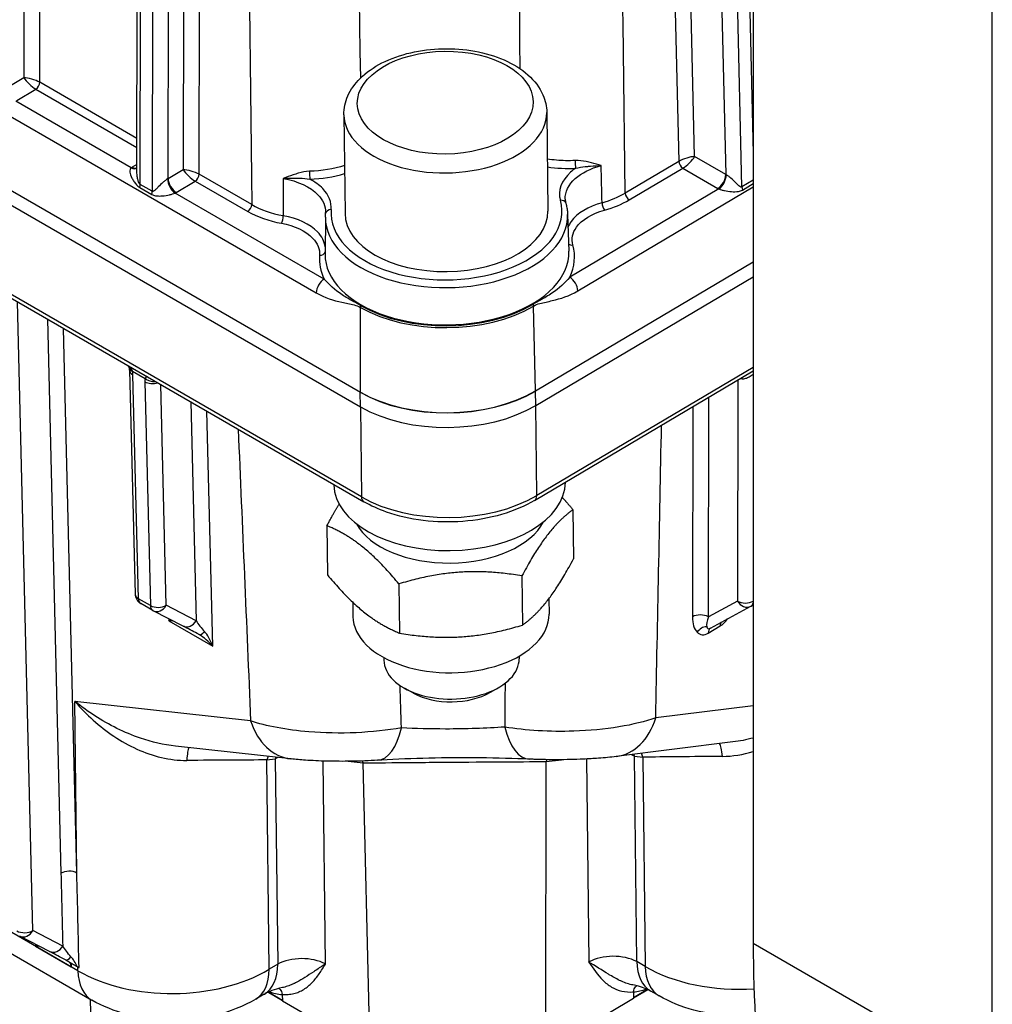
# Model space of a CAD drawing. Units: millimetres. Extents: x 239 to 3215, y 30 to 4191.
# Drawn here: x 856 to 942, y 2881 to 2969 of the extents above; entities that cross this region are included whole.
import ezdxf

# ---------------------------------------------------------------- set-up
doc = ezdxf.new("R2010")
doc.units = ezdxf.units.MM
doc.header["$LTSCALE"] = 15.384615
doc.layers.add('Visible Edges(Hillmar_metric)', color=7, linetype='Continuous', lineweight=25)
doc.layers.add('Visible Tangent Edges(Hillmar_Metric)', color=7, linetype='Continuous', lineweight=25, true_color=0xc0c0c0)

msp = doc.modelspace()

# ---------------------------------------------------------------- linework, layer by layer
at = {"layer": 'Visible Edges(Hillmar_metric)'}
for p, q in [((920.698, 3270.3653), (920.698, 2886.6119)), ((941.9112, 2874.3645), (941.9112, 3258.1179)), ((866.0101, 2955.0775), (866.2605, 3113.6944)), ((885.8307, 2935.4976), (734.5098, 3022.8628)), ((734.5202, 3022.8791), (885.8411, 2935.514)), ((734.5245, 3021.5751), (885.8453, 2934.21)), ((735.0537, 3013.0189), (886.1451, 2925.7863)), ((884.3805, 2960.1286), (884.4799, 2951.3685)), ((902.3794, 2960.3327), (902.4787, 2951.5727)), ((882.7377, 2951.0293), (882.7046, 2947.7704)), ((904.2281, 2951.2731), (904.3352, 2948.0158)), ((901.3758, 2935.6303), (920.698, 2947.0763)), ((920.698, 2947.0538), (901.3864, 2935.6141)), ((901.401, 2934.3265), (920.698, 2945.7575)), ((865.3652, 2937.4539), (865.8511, 2917.5918)), ((901.2948, 2925.8978), (920.698, 2937.3918)), ((773.5095, 2932.6588), (862.0238, 2881.5551)), ((883.4761, 2927.2807), (883.4747, 2927.328)), ((904.0286, 2927.5138), (904.0286, 2927.5172)), ((904.7028, 2925.0824), (904.7523, 2920.7192)), ((882.8705, 2923.6594), (882.92, 2919.2962)), ((889.2615, 2918.493), (889.311, 2914.1298)), ((900.1777, 2919.2045), (900.2272, 2914.8413)), ((867.4115, 2916.1379), (866.3508, 2916.7503)), ((885.1713, 2916.859), (885.1856, 2915.6017)), ((902.5687, 2917.1852), (902.5845, 2915.7991)), ((870.1039, 2914.7506), (867.4538, 2916.1148)), ((916.8994, 2914.568), (920.4851, 2916.5152)), ((920.5175, 2916.5336), (920.698, 2916.6405)), ((887.9272, 2911.9482), (887.9298, 2911.7175)), ((899.9264, 2912.0843), (899.929, 2911.8536)), ((890.5491, 2908.7991), (889.8005, 2909.2088)), ((897.3766, 2908.8765), (898.1158, 2909.3031)), ((918.895, 2904.4663), (908.5434, 2903.1745)), ((879.6814, 2902.9594), (869.4318, 2904.0979)), ((917.1975, 2903.1795), (917.1975, 2903.1791)), ((859.3036, 2892.8317), (859.3035, 2892.8317)), ((859.3145, 2892.8377), (859.3146, 2892.8377)), ((858.2625, 2885.8783), (855.6119, 2887.2427)), ((860.0389, 2884.9204), (860.0389, 2884.9204)), ((860.1814, 2884.8398), (860.1894, 2884.5138)), ((911.6096, 2882.6633), (911.6125, 2882.665)), ((911.6181, 2882.656), (911.6153, 2882.6543)), ((877.317, 2882.0976), (876.5657, 2881.6526)), ((877.3178, 2882.4311), (877.3149, 2882.4328)), ((877.3202, 2882.4421), (877.3232, 2882.4404)), ((878.9182, 2881.5071), (877.6213, 2882.2559)), ((877.6332, 2882.2614), (878.9178, 2881.5198)), ((878.8977, 2882.058), (878.9187, 2881.4946)), ((910.0802, 2882.2915), (910.0721, 2881.7279)), ((911.3494, 2882.4968), (910.0722, 2881.7402)), ((910.0724, 2881.7527), (911.3376, 2882.5022)), ((912.3543, 2881.932), (911.6029, 2882.3658)), ((878.9187, 2881.4946), (886.7074, 2876.9978)), ((902.284, 2877.1144), (910.0721, 2881.7279))]:
    msp.add_line(p, q, dxfattribs=at)
for centre, start, end in [((866.8508, 2917.6163), 181.401326, 240), ((867.9115, 2917.0039), 240, 242.762029), ((920.0079, 2917.394), 298.504617, 300.641443)]:
    msp.add_arc(centre, 1, start, end, dxfattribs=at)
for centre, major_axis, ratio, start_param, end_param in [((893.4793, 2951.4706), (8.9994, 0.1021), 0.5848132, 3.1415927, 6.2831853), ((893.6082, 2940.1048), (-10.9993, -0.1248), 0.5848132, 0.7788074, 2.3496037), ((893.6081, 2940.115), (10.9845, 0.1246), 0.5848132, 3.9204001, 5.4911964), ((893.6228, 2938.8172), (10.9993, 0.1248), 0.5848132, 3.9204001, 5.4911964), ((893.7516, 2927.4616), (-10.2768, -0.1166), 0.5848132, 0.0106965, 3.1308961), ((886.6451, 2926.6523), (-0.5, -0.866), 0.5773503, 0, 0.0000607), ((900.7851, 2926.7582), (0.5097, -0.8604), 0.5697896, 6.2830318, 6.2831724), ((893.7746, 2925.4338), (-8.6994, -0.0987), 0.5848132, 0.3014018, 2.8401909), ((868.1424, 2914.7922), (0.9284, 1.2584), 0.2296077, 5.2245262, 5.340473), ((868.1424, 2914.7922), (-1.5627, -0.1963), 0.2455347, 3.9119419, 4.2124367), ((893.885, 2915.7004), (-8.6994, -0.0987), 0.5848132, 0, 3.1415927), ((872.0315, 2912.5468), (-0.6832, 2.0474), 0.3752116, 4.7981811, 5.5835793), ((872.0315, 2912.5468), (-1.4847, 1.5827), 0.3745191, 4.6342637, 5.392112), ((893.9294, 2911.7856), (5.9996, 0.068), 0.5848132, 3.1415926, 6.2831853), ((893.9393, 2910.9148), (4.9261, 0.0559), 0.5848132, 3.9467677, 5.4780103), ((880.3438, 2908.9227), (-0.6624, -5.9633), 0.7594478, 0, 0.003267), ((887.0245, 2908.8297), (0.3548, -5.9895), 0.4500679, 6.2808545, 6.2809799), ((901.1068, 2908.9352), (-0.2667, -5.9941), 0.4595775, 0.0022068, 0.0023355), ((907.8004, 2909.1283), (0.743, -5.9538), 0.7524968, 6.2799252, 6.2831853), ((856.3006, 2885.9201), (0.9284, 1.2584), 0.2296077, 5.2245262, 5.340473), ((856.3006, 2885.9201), (-1.5627, -0.1963), 0.2455347, 3.9119419, 4.2124367), ((1012.6219, 2939.6842), (-65, -112.5833), 0.5773503, 5.4977871, 5.7823123), ((860.3689, 2882.9086), (-1.7971, 2.3509), 0.3982177, 5.5200241, 5.520032), ((859.4825, 2884.083), (0.5, 0.866), 0.5773503, 5.5256336, 6.0491888), ((874.259, 2887.2598), (3.058, -5.1622), 0.5697896, 0, 0.0007705), ((914.6029, 2887.5619), (-3, -5.1962), 0.5773503, 6.2824607, 6.2831853)]:
    msp.add_ellipse(centre, major_axis=major_axis, ratio=ratio, start_param=start_param, end_param=end_param, dxfattribs=at)
for points, knots in [([(884.3805, 2960.1286), (884.374, 2960.6995), (884.4973, 2961.2694), (884.9814, 2962.3711), (885.3592, 2962.8953), (886.3626, 2963.8926), (887.0184, 2964.3482), (888.53, 2965.1181), (889.3953, 2965.4243), (891.2205, 2965.8481), (892.1796, 2965.9665), (894.1005, 2966.011), (895.062, 2965.9381), (896.906, 2965.6049), (897.788, 2965.3442), (899.3924, 2964.6415), (900.1143, 2964.1986), (901.2878, 2963.1542), (901.7502, 2962.5556), (902.2549, 2961.3941), (902.3733, 2960.8649), (902.3794, 2960.3327)], [5.4911964, 5.4911964, 5.4911964, 5.4911964, 5.7501861, 5.7501861, 6.0330303, 6.0330303, 6.3594752, 6.3594752, 6.7017719, 6.7017719, 7.0417766, 7.0417766, 7.3798721, 7.3798721, 7.7194821, 7.7194821, 8.06187, 8.06187, 8.3913515, 8.3913515, 8.632789, 8.632789, 8.632789, 8.632789]), ([(904.0691, 2952.2719), (904.088, 2952.2063), (904.1052, 2952.1405), (904.1365, 2952.0083), (904.1504, 2951.942), (904.175, 2951.8089), (904.1857, 2951.7422), (904.2036, 2951.6086), (904.2108, 2951.5416), (904.222, 2951.4074), (904.2259, 2951.3403), (904.2281, 2951.2731)], [2.18974334, 2.18974334, 2.18974334, 2.18974334, 2.2191985, 2.2191985, 2.24865366, 2.24865366, 2.27810882, 2.27810882, 2.30756398, 2.30756398, 2.33701914, 2.33701914, 2.33701914, 2.33701914]), ([(882.7377, 2951.0293), (882.7379, 2951.0509), (882.7383, 2951.0724), (882.7395, 2951.1155), (882.7402, 2951.1371), (882.742, 2951.1802), (882.7431, 2951.2018), (882.7457, 2951.2448), (882.7471, 2951.2664), (882.7503, 2951.3094), (882.7521, 2951.331), (882.754, 2951.3525)], [5.503780983, 5.503780983, 5.503780983, 5.503780983, 5.513225819, 5.513225819, 5.522670655, 5.522670655, 5.532115491, 5.532115491, 5.541560327, 5.541560327, 5.551005162, 5.551005162, 5.551005162, 5.551005162]), ([(865.3478, 2937.6208), (865.3456, 2937.6332), (865.34, 2937.6534), (865.3151, 2937.7058), (865.2946, 2937.7394), (865.2418, 2937.8075), (865.21, 2937.8424), (865.159, 2937.8918), (865.1427, 2937.9069), (865.1257, 2937.9218)], [0, 0, 0, 0, 0.017588897, 0.017588897, 0.035984712, 0.035984712, 0.052817407, 0.052817407, 0.060229821, 0.060229821, 0.060229821, 0.060229821]), ([(901.2946, 2925.898), (900.4366, 2925.3898), (899.4366, 2924.9712), (897.294, 2924.3458), (896.1213, 2924.1337), (893.771, 2923.9554), (892.5655, 2923.9846), (890.277, 2924.2656), (889.1652, 2924.5205), (887.4367, 2925.1266), (886.7566, 2925.4335), (886.1453, 2925.7865)], [0, 0, 0, 0, 0.3525671, 0.3525671, 0.709239, 0.709239, 1.0621904, 1.0621904, 1.4113167, 1.4113167, 1.6623216, 1.6623216, 1.6623216, 1.6623216]), ([(871.5242, 2913.9939), (871.3035, 2914.1143), (871.0937, 2914.2276), (870.6763, 2914.4511), (870.4704, 2914.56), (870.2277, 2914.6867), (870.1665, 2914.7184), (870.1092, 2914.7479)], [0, 0, 0, 0, 0.08010199, 0.08010199, 0.1740075, 0.1740075, 0.20808487, 0.20808487, 0.20808487, 0.20808487]), ([(887.3729, 2902.8408), (886.6394, 2902.7975), (885.8388, 2902.7683), (884.3136, 2902.7455), (883.5714, 2902.7485), (882.201, 2902.781), (881.5558, 2902.8097), (880.5169, 2902.8792), (880.0946, 2902.9155), (879.6964, 2902.9596)], [0, 0, 0, 0, 0.24056476, 0.24056476, 0.45848229, 0.45848229, 0.66720499, 0.66720499, 0.82583777, 0.82583777, 0.82583777, 0.82583777]), ([(900.8462, 2902.9418), (899.4892, 2903.0022), (897.9907, 2903.0418), (894.9742, 2903.0695), (893.418, 2903.0591), (890.4713, 2902.9911), (889.0421, 2902.9349), (887.6106, 2902.8547), (887.4915, 2902.8478), (887.3733, 2902.8408)], [0, 0, 0, 0, 0.464514, 0.464514, 0.9190731, 0.9190731, 1.359215, 1.359215, 1.3994608, 1.3994608, 1.3994608, 1.3994608]), ([(908.5286, 2903.1744), (908.0453, 2903.1144), (907.523, 2903.0641), (906.5359, 2902.9913), (906.084, 2902.9651), (904.8731, 2902.912), (904.0729, 2902.8941), (902.6034, 2902.8915), (901.9135, 2902.9025), (901.1252, 2902.9301), (900.9849, 2902.9356), (900.8465, 2902.9417)], [0, 0, 0, 0, 0.19242775, 0.19242775, 0.33883243, 0.33883243, 0.57332856, 0.57332856, 0.78035673, 0.78035673, 0.82583698, 0.82583698, 0.82583698, 0.82583698]), ([(859.6818, 2885.1221), (859.4378, 2885.2552), (859.2055, 2885.3806), (858.7719, 2885.6123), (858.569, 2885.7193), (858.3506, 2885.8328), (858.3083, 2885.8547), (858.2677, 2885.8756)], [0, 0, 0, 0, 0.08858606, 0.08858606, 0.18392274, 0.18392274, 0.20801765, 0.20801765, 0.20801765, 0.20801765]), ([(860.0389, 2884.9204), (860.1403, 2884.863), (860.2473, 2884.8025), (860.4404, 2884.6932), (860.4981, 2884.6606), (860.5972, 2884.6045), (860.6678, 2884.5646), (860.7136, 2884.5387)], [-0.097591372, -0.097591372, -0.097591372, -0.097591372, -0.042998351, -0.042998351, -0.016528455, -0.016528455, -0.000121095, -0.000121095, -0.000121095, -0.000121095]), ([(860.085, 2884.8586), (860.0771, 2884.8687), (860.0694, 2884.8789), (860.054, 2884.8995), (860.0464, 2884.9099), (860.0389, 2884.9204)], [0.000071444, 0.000071444, 0.000071444, 0.000071444, 0.006380837, 0.006380837, 0.012703709, 0.012703709, 0.012703709, 0.012703709]), ([(860.7141, 2884.5384), (860.744, 2884.5215), (860.7731, 2884.5049), (860.8289, 2884.4731), (860.8554, 2884.458), (860.8805, 2884.4435)], [0.000024241, 0.000024241, 0.000024241, 0.000024241, 0.010795985, 0.010795985, 0.021345048, 0.021345048, 0.021345048, 0.021345048]), ([(878.916, 2882.6657), (878.5653, 2882.5919), (878.2396, 2882.4974), (877.7221, 2882.3081), (877.5161, 2882.2109), (877.3718, 2882.1306), (877.3664, 2882.1275), (877.361, 2882.1244)], [0, 0, 0, 0, 0.11898707, 0.11898707, 0.22949954, 0.22949954, 0.23392881, 0.23392881, 0.23392881, 0.23392881]), ([(911.5598, 2882.3914), (911.4622, 2882.4451), (911.3296, 2882.5096), (910.9833, 2882.6492), (910.7564, 2882.7258), (910.3547, 2882.8324), (910.1945, 2882.8693), (910.0275, 2882.9016)], [0.01235044, 0.01235044, 0.01235044, 0.01235044, 0.09458003, 0.09458003, 0.19015505, 0.19015505, 0.24721131, 0.24721131, 0.24721131, 0.24721131]), ([(910.0802, 2882.2915), (910.0817, 2882.3906), (910.0983, 2882.4802), (910.1561, 2882.6329), (910.1968, 2882.6967), (910.2828, 2882.7806), (910.3237, 2882.8082), (910.3689, 2882.8271)], [0, 0, 0, 0, 0.036679762, 0.036679762, 0.072482897, 0.072482897, 0.097798563, 0.097798563, 0.097798563, 0.097798563]), ([(878.5913, 2882.5899), (878.6382, 2882.5717), (878.6808, 2882.5445), (878.7704, 2882.4617), (878.8131, 2882.3984), (878.8752, 2882.2466), (878.8941, 2882.1572), (878.8977, 2882.058)], [0.046659392, 0.046659392, 0.046659392, 0.046659392, 0.072183582, 0.072183582, 0.107905219, 0.107905219, 0.144503755, 0.144503755, 0.144503755, 0.144503755]), ([(920.8716, 2880.1911), (920.3423, 2880.1467), (919.81, 2880.1284), (917.9749, 2880.1558), (916.6581, 2880.3342), (914.3409, 2880.9669), (913.2985, 2881.3882), (912.3526, 2881.9342)], [0.64891446, 0.64891446, 0.64891446, 0.64891446, 0.80756935, 0.80756935, 1.19966785, 1.19966785, 1.54555877, 1.54555877, 1.54555877, 1.54555877]), ([(876.5674, 2881.6549), (875.4714, 2881.0056), (874.2401, 2880.5223), (871.6713, 2879.89), (870.2993, 2879.7393), (867.6444, 2879.779), (866.3276, 2879.9574), (864.0104, 2880.5901), (862.968, 2881.0113), (862.0221, 2881.5574)], [0, 0, 0, 0, 0.4028857, 0.4028857, 0.8075679, 0.8075679, 1.199667, 1.199667, 1.5455578, 1.5455578, 1.5455578, 1.5455578])]:
    msp.add_open_spline(points, degree=3, knots=knots, dxfattribs=at)
for points in [[(866.0104, 2955.0763), (866.0104, 2955.0767), (866.0104, 2955.0771), (866.0104, 2955.0775)], [(904.0109, 2952.6368), (904.0107, 2952.6404), (904.0106, 2952.6441), (904.0105, 2952.6478)], [(904.0109, 2952.6368), (904.015, 2952.518), (904.033, 2952.4006), (904.0653, 2952.284)], [(882.7545, 2951.3573), (882.7578, 2951.3948), (882.7596, 2951.4324), (882.76, 2951.4702)], [(882.76, 2951.4711), (882.76, 2951.4708), (882.76, 2951.4705), (882.76, 2951.4702)], [(865.3658, 2937.4504), (865.3646, 2937.4976), (865.3591, 2937.5564), (865.3478, 2937.6208)], [(886.0173, 2925.9144), (886.0172, 2925.9144), (886.0171, 2925.9145), (886.017, 2925.9145)], [(901.417, 2926.0222), (901.4169, 2926.0221), (901.4169, 2926.0221), (901.4168, 2926.022)], [(871.5593, 2913.9742), (871.5475, 2913.9809), (871.5358, 2913.9875), (871.5242, 2913.9939)], [(918.8999, 2904.4679), (918.8982, 2904.4677), (918.8965, 2904.4675), (918.8949, 2904.4673)], [(859.7173, 2885.1022), (859.7054, 2885.109), (859.6936, 2885.1156), (859.6818, 2885.1221)]]:
    msp.add_open_spline(points, degree=3, dxfattribs=at)
for points, weights in [([(882.8705, 2923.6594), (883.4399, 2924.7291), (883.956, 2925.5704)], [1, 1.03512646219, 1.05430122365]), ([(903.7609, 2926.1732), (904.2159, 2925.6691), (904.7028, 2925.0824)], [1.03592756883, 1.02074587869, 1]), ([(904.7028, 2925.0824), (902.4257, 2923.4277), (900.1777, 2919.2045)], [1, 1.15470053838, 1]), ([(889.2615, 2918.493), (886.0514, 2922.3605), (882.8705, 2923.6594)], [1, 1.15470053838, 1]), ([(900.2272, 2914.8413), (902.5043, 2916.496), (904.7523, 2920.7192)], [1, 1.15470053838, 1]), ([(900.1777, 2919.2045), (894.705, 2920.133), (889.2615, 2918.493)], [1, 1.15470053838, 1]), ([(882.92, 2919.2962), (886.1301, 2915.4288), (889.311, 2914.1298)], [1, 1.15470053838, 1]), ([(889.311, 2914.1298), (894.7837, 2913.2013), (900.2272, 2914.8413)], [1, 1.15470053838, 1])]:
    msp.add_rational_spline(points, weights, degree=2, dxfattribs=at)
at = {"layer": 'Visible Tangent Edges(Hillmar_Metric)'}
for p, q in [((856.2306, 3123.1834), (855.9785, 2963.417)), ((857.392, 2963.0129), (857.6448, 3123.1819)), ((910.2438, 3115.6994), (914.0921, 2955.9937)), ((915.4964, 2956.4189), (911.6577, 3115.7219)), ((870.3718, 3114.429), (870.1206, 2955.252)), ((871.5342, 2954.8479), (871.786, 3114.4276)), ((916.9156, 3113.6631), (920.698, 2956.6931)), ((866.3019, 2953.9494), (866.5534, 3113.286)), ((867.614, 3112.6737), (867.3625, 2953.337)), ((868.7785, 2954.457), (869.0282, 3112.6722)), ((914.4411, 3113.0122), (918.2528, 2954.8274)), ((919.6937, 2953.7288), (915.855, 3113.0349)), ((738.4501, 3027.167), (881.9319, 2944.3277)), ((885.9383, 2926.2215), (734.8468, 3013.4541)), ((855.9785, 2963.417), (854.6364, 2962.622)), ((866.0148, 2958.0345), (857.392, 2963.0129)), ((855.3527, 2961.4026), (857.0431, 2962.4039)), ((857.0431, 2962.4039), (866.0135, 2957.2249)), ((865.5159, 2955.4262), (855.2568, 2961.3494)), ((918.2528, 2954.8274), (915.4964, 2956.4189)), ((866.0111, 2955.7231), (865.6057, 2955.483)), ((870.1206, 2955.252), (868.7785, 2954.457)), ((914.0921, 2955.9937), (909.3357, 2953.1761)), ((909.6938, 2952.5725), (914.4502, 2955.39)), ((914.4502, 2955.39), (917.5549, 2953.5975)), ((876.1981, 2952.1552), (871.5342, 2954.8479)), ((920.698, 2954.3237), (919.6937, 2953.7288)), ((866.2655, 2953.6715), (867.3262, 2953.0591)), ((867.3625, 2953.337), (866.3019, 2953.9494)), ((869.4948, 2953.2376), (871.1852, 2954.239)), ((871.1852, 2954.239), (875.8491, 2951.5463)), ((917.6508, 2953.5457), (904.421, 2945.7087)), ((905.1371, 2944.5014), (920.698, 2953.7193)), ((919.7358, 2953.4515), (920.698, 2954.0215)), ((882.6298, 2945.5455), (869.3989, 2953.1844)), ((856.7767, 2887.7235), (855.4115, 2943.5303)), ((885.8411, 2935.514), (885.853, 2943.0393)), ((901.3758, 2935.6303), (901.1945, 2943.1542)), ((858.0658, 2941.9979), (859.269, 2892.8116)), ((860.683, 2892.8342), (859.5005, 2941.1695)), ((920.698, 2937.7149), (901.4923, 2926.3379)), ((865.6256, 2937.3642), (866.7365, 2936.7228)), ((866.144, 2917.1855), (865.6581, 2937.0475)), ((866.7187, 2936.4351), (867.2046, 2916.5731)), ((868.6186, 2916.5957), (868.1394, 2936.1818)), ((919.3322, 2936.5827), (919.3008, 2916.9751)), ((860.7828, 2884.1663), (772.2685, 2935.2701)), ((885.8453, 2934.21), (885.8307, 2935.4976)), ((901.401, 2934.3265), (901.3864, 2935.6141)), ((916.7165, 2915.5717), (916.7478, 2935.0518)), ((870.7937, 2934.6494), (871.2687, 2915.2314)), ((885.8463, 2934.2094), (885.9383, 2926.2215)), ((901.4923, 2926.3379), (901.4003, 2934.326)), ((915.3322, 2934.2132), (915.3023, 2915.5731)), ((872.7383, 2912.9777), (872.2285, 2933.821)), ((867.2046, 2916.5731), (866.144, 2917.1855)), ((919.3008, 2916.9751), (916.7165, 2915.5717)), ((871.2687, 2915.2314), (868.6186, 2916.5957)), ((868.845, 2915.3987), (868.8493, 2915.223)), ((868.8493, 2915.223), (872.7383, 2912.9777)), ((916.7128, 2914.134), (917.7733, 2914.7623)), ((860.683, 2892.8342), (860.5075, 2908.0701)), ((876.1028, 2906.3378), (860.5075, 2908.0701)), ((920.698, 2907.6869), (912.0434, 2906.6069)), ((877.5368, 2902.8723), (878.2921, 2902.9665)), ((877.7507, 2884.2934), (877.5368, 2902.8723)), ((878.2921, 2902.9665), (878.502, 2884.7384)), ((882.744, 2884.7702), (882.5367, 2902.7741)), ((884.7444, 2902.7527), (886.081, 2902.6043)), ((902.284, 2877.1144), (902.3251, 2902.7259)), ((902.3251, 2902.7259), (903.6776, 2902.8947)), ((905.9125, 2902.9585), (906.12, 2884.9452)), ((910.362, 2884.977), (910.152, 2903.2051)), ((910.152, 2903.2051), (910.8993, 2903.1221)), ((910.8993, 2903.1221), (911.1133, 2884.5432)), ((914.0627, 2903.1525), (914.0627, 2903.1559)), ((917.1704, 2903.1794), (917.1704, 2903.1789)), ((886.7074, 2876.9978), (886.081, 2902.6043)), ((859.4272, 2886.3591), (856.7767, 2887.7235)), ((857.0031, 2886.5265), (857.0074, 2886.3509)), ((857.0074, 2886.3509), (860.1894, 2884.5138)), ((920.698, 2886.6119), (941.9112, 2874.3645)), ((860.7828, 2884.1663), (860.7789, 2884.5016)), ((878.502, 2884.7384), (877.7507, 2884.2934)), ((879.5163, 2885.1123), (879.5163, 2885.1137)), ((910.0766, 2885.1134), (910.0767, 2885.1132)), ((911.1133, 2884.5432), (910.362, 2884.977)), ((911.2781, 2883.416), (911.278, 2883.4263)), ((911.6069, 2882.6739), (911.604, 2882.6722)), ((877.3283, 2882.4495), (877.3253, 2882.4512)), ((878.9173, 2881.5321), (877.6449, 2882.2667)), ((911.3259, 2882.5074), (910.0726, 2881.765)), ((861.8626, 2881.66), (861.8626, 2881.6587)), ((861.8628, 2881.648), (863.2112, 2816.4617))]:
    msp.add_line(p, q, dxfattribs=at)
msp.add_ellipse((893.3689, 2961.204), major_axis=(-7.7995, -0.0885), ratio=0.5848132, dxfattribs=at)
for centre, major_axis, ratio, start_param, end_param in [((856.6856, 2963.0087), (-0.9961, 0.309), 0.2678513, 4.0103458, 5.5811421), ((856.6856, 2963.0087), (0.7712, -0.7018), 0.2590803, 3.8412463, 5.4120426), ((857.0385, 2962.8095), (0.25, 0.433), 0.5773503, 3.9400019, 5.495963), ((893.3799, 2960.2306), (-8.9994, -0.1021), 0.5848132, 0, 3.1415927), ((904.9383, 2955.7857), (0.0273, -0.4993), 0.0599725, 4.1062087, 5.657235), ((914.7893, 2956), (-0.9892, -0.3268), 0.2649225, 3.8326769, 5.4034732), ((914.7893, 2956), (0.7609, 0.7116), 0.266498, 4.0208789, 5.5916753), ((867.0199, 2954.6665), (2, 0.0229), 0.5848123, 2.3494915, 2.415186), ((865.5067, 2956.2374), (0.5593, -0.8289), 0.6064581, 5.4567703, 6.1786966), ((865.5965, 2956.2941), (0.5097, -0.8604), 0.5697896, 5.4913657, 6.103917), ((870.8277, 2954.8438), (-0.9961, 0.309), 0.2678513, 4.0103458, 5.5811421), ((870.8277, 2954.8438), (0.7712, -0.7018), 0.2590803, 3.8412463, 5.4120426), ((914.4456, 2955.7956), (0.2548, -0.4302), 0.5697896, 3.9354047, 5.4913657), ((868.0714, 2954.8652), (-0.9999, -0.0249), 0.5931902, 2.2757284, 2.3414228), ((869.3897, 2953.9955), (0.4615, -0.8872), 0.5306635, 3.9519045, 5.5217269), ((869.4856, 2954.0487), (0.5097, -0.8604), 0.5697896, 3.9205694, 5.4913657), ((871.1806, 2954.6445), (0.25, 0.433), 0.5773503, 3.9400019, 5.495963), ((881.3442, 2954.8276), (0.0132, -0.4998), 0.0208963, 4.1084111, 5.6583781), ((917.5457, 2954.4086), (-0.5, -0.866), 0.5773503, 0.7984093, 2.3692056), ((917.6416, 2954.3568), (-0.4509, -0.8926), 0.5387041, 0.7672305, 2.337053), ((918.9598, 2955.2463), (-1.0002, 0.002), 0.5933093, 0.786889, 0.8525835), ((865.5948, 2953.5426), (-0.5, -0.866), 0.5773503, 2.0342181, 2.3543703), ((918.969, 2954.4352), (2, 0.0225), 0.584814, 3.9205123, 3.9862067), ((920.4006, 2953.3326), (0.5097, -0.8604), 0.5697896, 3.9354047, 4.2555569), ((866.6554, 2952.9302), (-0.5, -0.866), 0.5773503, 2.0342181, 2.3543703), ((868.0806, 2954.0541), (2, 0.0229), 0.5848123, 5.4253897, 5.4910842), ((893.4793, 2951.4706), (10.2462, 0.1162), 0.5848132, 3.0817839, 6.4430457), ((903.5886, 2952.1336), (0.4805, 0.1384), 0.8008252, 0, 1.3534908), ((906.3704, 2954.378), (-4.5461, -1.0288), 0.474448, 1.66529, 2.1695244), ((906.5167, 2953.8573), (4.871, 1.0995), 0.473577, 4.8073427, 5.3115771), ((909.6892, 2952.978), (-0.2548, 0.4302), 0.5697896, 0.793812, 2.349773), ((875.8445, 2951.9518), (0.25, 0.433), 0.5773503, 3.9400019, 5.495963), ((880.349, 2954.3008), (5.9977, -0.4683), 0.5448797, 3.991385, 4.5264547), ((883.252, 2951.3072), (-0.4979, 0.0453), 0.8097176, 4.7951084, 6.2831853), ((907.4922, 2952.0707), (-0.132, 0.4823), 0.3310709, 0.9208492, 2.4731504), ((879.8572, 2953.442), (-5.8726, 0.7263), 0.5180348, 0.8855241, 1.461049), ((878.8353, 2950.9032), (0.0896, 0.4919), 0.2551709, 3.7911521, 5.3420501), ((893.4838, 2951.0721), (-10.7461, -0.1219), 0.5848132, 6.2706007, 9.4373626), ((904.6872, 2948.9772), (-0.4813, -0.1355), 0.8012857, 0.4893966, 1.3582061), ((893.5253, 2947.415), (11.3161, 0.1284), 0.5848132, 6.0030596, 6.4394392), ((893.5253, 2947.415), (-11.3161, -0.1284), 0.5848132, 6.2273416, 6.5501295), ((882.2181, 2948.0618), (0.4982, -0.0419), 0.8099035, 4.7896529, 6.141368), ((893.5208, 2947.8135), (10.8162, 0.1227), 0.5848132, 3.1290081, 6.2957699), ((882.639, 2944.7344), (-0.5, -0.866), 0.5773503, 3.9400019, 5.495963), ((904.4302, 2944.8976), (0.5097, -0.8604), 0.5697896, 0.793812, 2.349773), ((886.5601, 2943.4461), (-0.5, -0.866), 0.5773503, 5.3042819, 5.495963), ((893.5234, 2947.5831), (10.8479, 0.123), 0.5848132, 3.9204001, 5.4911964), ((893.5216, 2947.7374), (-10.8267, -0.1228), 0.5848132, 0.7788074, 2.3496037), ((900.4876, 2943.5504), (0.5097, -0.8604), 0.5697896, 0.793812, 0.9854931), ((866.3324, 2937.795), (-0.985, -0.1727), 0.4742954, 0.0032631, 0.690981), ((866.3649, 2937.4783), (-0.9997, -0.0245), 0.5932015, 0.0058788, 0.7710818), ((864.2439, 2937.864), (1.0408, -1.708), 0.561053, 0.7719629, 0.9607945), ((919.3935, 2936.1481), (0.1888, 0.982), 0.2672683, 5.3710677, 5.4993437), ((868.133, 2935.6186), (1.0408, -1.708), 0.561053, 3.7247239, 3.9135555), ((867.4256, 2936.866), (-0.9997, -0.0245), 0.5932015, 0.7710818, 2.0117079), ((867.4433, 2937.1536), (-0.9876, 0.1569), 0.6910229, 0.8885909, 1.9023994), ((920.0397, 2937.2599), (-0.9999, -0.0237), 0.5761948, 1.0939719, 1.2281212), ((893.7148, 2930.842), (-10.9993, -0.125), 0.5864653, 0.7789059, 2.3494822), ((900.7851, 2926.7582), (0.5097, -0.8604), 0.5697896, 0, 0.7641414), ((886.6451, 2926.6523), (-0.5, -0.866), 0.5773503, 5.5256336, 6.2831853), ((866.8508, 2917.6163), (-0.9997, -0.0245), 0.5932015, 0, 0.7710818), ((866.8508, 2917.6163), (-0.5, -0.866), 0.5773503, 5.5256336, 6.2831853), ((920.0079, 2917.394), (1, -0.0016), 0.5933137, 3.928026, 5.4750314), ((920.0079, 2917.394), (0.4772, -0.8788), 0.8216049, 4.7430351, 6.2831853), ((920.0079, 2917.394), (0.5097, -0.8604), 0.5697896, 0, 0.5461192), ((867.9115, 2917.0039), (0.9997, 0.0245), 0.5932015, 3.9126745, 5.4834708), ((867.9115, 2917.0039), (-0.5, -0.866), 0.5773503, 5.5256336, 6.2831853), ((867.9115, 2917.0039), (-0.4577, -0.8891), 0.81618, 0, 1.531441), ((870.5616, 2915.6397), (-0.4577, -0.8891), 0.81618, 0, 1.531441), ((871.9758, 2914.8232), (-0.9946, 1.2296), 0.2114564, 1.068002, 1.8534001), ((916.7164, 2916.4108), (0.6781, 2.4006), 0.5169245, 2.0683397, 2.8537379), ((916.0095, 2915.1529), (1, -0.0016), 0.5933137, 0.7864334, 2.3572297), ((917.4236, 2915.9906), (-0.7559, -1.4546), 0.2927477, 5.1520204, 5.9374186), ((917.777, 2917.0391), (0.6781, 2.4006), 0.5169245, 3.639136, 4.1110168), ((918.4805, 2914.342), (-0.5097, 0.8604), 0.5697896, 0.2847415, 0.7641414), ((872.0033, 2914.8716), (-0.479, -0.8778), 0.3330749, 6.282887, 7.3062703), ((916.4211, 2913.7883), (-0.7142, -0.7), 0.8134068, 3.8776904, 4.924888), ((916.7164, 2916.4108), (0.6781, 2.4006), 0.5169245, 2.8537379, 3.639136), ((917.4236, 2915.9906), (-0.7559, -1.4546), 0.2927477, 5.9374186, 6.6921706), ((917.4199, 2913.7138), (-0.5097, 0.8604), 0.5697896, 0.0093965, 0.7641414), ((880.3438, 2908.9227), (-0.6624, -5.9633), 0.7594478, 5.2431898, 6.2831853), ((907.8004, 2909.1283), (0.743, -5.9538), 0.7524968, 0, 1.0419086), ((887.0245, 2908.8297), (0.3548, -5.9895), 0.4500679, 6.2809809, 7.2816237), ((901.1068, 2908.9352), (-0.2667, -5.9941), 0.4595775, 5.2853687, 6.2853926), ((870.7813, 2901.0391), (-0.064, 2.9993), 0.1301405, 0.2198619, 0.9284247), ((879.6583, 2901.6115), (-0.3715, 2.9769), 0.7524969, 0.7162831, 0.7167982), ((908.0315, 2901.9126), (0.3312, 2.9817), 0.7594478, 5.4278666, 5.4289055), ((908.7788, 2901.8296), (0.3312, 2.9817), 0.7594479, 5.6197405, 5.6200281), ((917.61, 2901.3897), (0.0192, 2.9999), 0.1407333, 5.3549102, 6.0674724), ((869.1099, 2902.7838), (11.9998, 0.0896), 0.0029878, 0.7922137, 1.4605032), ((879.6583, 2901.6115), (-0.3715, 2.9769), 0.7524968, 0.9228898, 1.0419086), ((880.4136, 2901.7058), (0.3715, -2.9769), 0.7524968, 4.1304118, 4.1835013), ((880.4136, 2901.7058), (-2.9998, -0.0345), 0.6017001, 5.3911286, 5.4909837), ((880.4136, 2901.7058), (0.3715, -2.9769), 0.7524969, 4.0378593, 4.0390997), ((880.4136, 2901.7058), (-2.9998, -0.0345), 0.6017002, 5.2910687, 5.293153), ((883.9605, 2901.3118), (0.3312, 2.9817), 0.7594478, 5.2431898, 5.3092392), ((904.4466, 2901.4652), (-0.3715, 2.9769), 0.7524968, 0.977355, 1.0419086), ((908.0315, 2901.9126), (-2.9998, -0.0345), 0.6017001, 4.1652854, 4.1672889), ((908.0315, 2901.9126), (-2.9998, -0.0345), 0.6017001, 3.9204074, 4.0367914), ((908.0315, 2901.9126), (0.3312, 2.9817), 0.7594478, 5.2431898, 5.3045562), ((908.7788, 2901.8296), (0.3312, 2.9817), 0.7594478, 5.2431898, 5.3699181), ((919.4404, 2903.1607), (11.9998, 0.0896), 0.0029878, 1.6945005, 2.36279), ((859.9761, 2892.4034), (0.9997, 0.0245), 0.5932015, 0.7710818, 2.3418781), ((856.0696, 2888.1318), (0.9997, 0.0245), 0.5932015, 3.9126745, 5.4834708), ((856.0696, 2888.1318), (-0.4577, -0.8891), 0.81618, 0, 1.531441), ((858.7201, 2886.7674), (-0.4577, -0.8891), 0.81618, 0, 1.531441), ((860.1609, 2885.9998), (-0.479, -0.8778), 0.3336186, 6.2828868, 7.3061952), ((880.6223, 2883.5844), (-2.9998, -0.0331), 0.5514252, 3.920674, 5.4912503), ((908.2402, 2883.7911), (-2.9998, -0.0331), 0.5514252, 3.920674, 5.4912503), ((860.3689, 2882.9086), (-1.7971, 2.3509), 0.3982177, 5.3337182, 5.5200241), ((874.259, 2887.2598), (3.058, -5.1622), 0.5697896, 0.0007705, 0.7641414), ((914.6029, 2887.5619), (-3, -5.1962), 0.5773503, 5.5256336, 6.2824607), ((915.3543, 2887.1281), (-3, -5.1962), 0.5773503, 5.5256336, 6.2824564), ((919.5961, 2889.642), (-11.9992, -0.1371), 0.593321, 0.7788661, 1.6616818), ((869.2656, 2889.2651), (-11.9992, -0.1371), 0.593321, 0.7788661, 2.3494424), ((865.0238, 2886.7513), (-3, -5.1962), 0.5773503, 5.5256336, 6.2824565), ((873.5078, 2886.8148), (3.058, -5.1622), 0.5697896, 0.0007754, 0.7641414), ((911.4082, 2888.0166), (3.3855, 5.2726), 0.6767639, 3.9380592, 3.9387047), ((877.4609, 2887.7624), (3.4205, -5.2464), 0.6686593, 5.4842343, 5.4848865), ((877.4609, 2887.7624), (3.4205, -5.2464), 0.6686593, 5.565972, 5.8081116), ((911.4082, 2888.0166), (3.3855, 5.2726), 0.6767639, 3.6273128, 3.8650788)]:
    msp.add_ellipse(centre, major_axis=major_axis, ratio=ratio, start_param=start_param, end_param=end_param, dxfattribs=at)
for points in [[(909.3357, 2953.1761), (908.6586, 3006.6754), (907.9383, 3060.1497), (907.1886, 3113.607)], [(874.5646, 3112.5736), (875.0679, 3059.1239), (875.6062, 3005.6546), (876.1981, 2952.1552)], [(898.6584, 3112.9206), (899.1505, 3063.3557), (899.5995, 3013.7898), (899.9897, 2964.2271)], [(885.8725, 2963.405), (885.0806, 3013.0142), (884.3536, 3062.6292), (883.674, 3112.2445)], [(884.4315, 2955.6311), (883.477, 2955.3231), (882.4032, 2955.1397), (881.3281, 2955.1112)], [(902.4342, 2955.4962), (903.2527, 2955.3759), (904.106, 2955.3344), (904.9429, 2955.3802)], [(907.2853, 2952.3278), (907.2575, 2953.426), (907.2296, 2954.5242), (907.2017, 2955.6224)], [(878.9941, 2954.4767), (878.9926, 2953.3759), (878.991, 2952.2751), (878.9895, 2951.1744)], [(881.3488, 2954.422), (882.4136, 2954.4502), (883.4772, 2954.6199), (884.4398, 2954.9055)], [(912.0434, 2906.6069), (912.2189, 2915.2635), (912.3919, 2923.9187), (912.5625, 2932.5725)], [(874.9997, 2932.2211), (875.365, 2923.5946), (875.7326, 2914.9669), (876.1028, 2906.3378)], [(889.4827, 2905.7199), (889.4448, 2906.9704), (889.4069, 2908.2209), (889.3689, 2909.4714)], [(898.6777, 2909.676), (898.6676, 2908.3802), (898.6575, 2907.0844), (898.6474, 2905.7885)], [(920.698, 2904.8195), (920.1024, 2904.6632), (919.5001, 2904.5437), (918.8999, 2904.4679)], [(917.9595, 2903.1852), (918.8737, 2903.1923), (919.7972, 2903.3489), (920.698, 2903.6211)], [(859.269, 2892.8116), (859.3216, 2890.6607), (859.3744, 2888.5099), (859.4272, 2886.3591)], [(860.383, 2892.9518), (860.3838, 2892.9512), (860.3846, 2892.9506), (860.3853, 2892.95)], [(860.8805, 2884.4435), (860.8145, 2887.2402), (860.7486, 2890.0371), (860.683, 2892.8342)], [(860.1616, 2885.4064), (859.8658, 2885.7296), (859.6122, 2886.067), (859.4272, 2886.3591)], [(860.7145, 2884.5385), (860.5583, 2884.8717), (860.3694, 2885.1795), (860.1616, 2885.4064)], [(906.2302, 2884.8765), (906.2302, 2884.8766), (906.2302, 2884.8766), (906.2302, 2884.8766)], [(906.2307, 2885.0039), (906.2307, 2885.004), (906.2307, 2885.004), (906.2307, 2885.004)]]:
    msp.add_open_spline(points, degree=3, dxfattribs=at)
for points, knots in [([(904.898, 2956.0698), (904.6181, 2956.0543), (904.336, 2956.0488), (904.0541, 2956.0535), (903.5052, 2956.0626), (902.9574, 2956.1111), (902.4268, 2956.1957)], [0.00000001, 0.00000001, 0.00000001, 0.00000001, 0.09031073, 0.09031073, 0.09031073, 0.26618812, 0.26618812, 0.26618812, 0.26618812]), ([(907.2017, 2955.6224), (907.1997, 2955.6229), (907.1976, 2955.6235), (906.9234, 2955.7026), (906.4963, 2955.8365), (905.7399, 2956.0212), (905.2379, 2956.0874), (904.8982, 2956.0688)], [-0.27473046, -0.27473046, -0.27473046, -0.27473046, -0.27390607, -0.27390607, -0.16434364, -0.10956243, 0, 0, 0, 0]), ([(865.5159, 2955.4262), (865.4672, 2955.3887), (865.3982, 2955.2829), (865.3791, 2954.9791), (865.5072, 2954.5996), (865.7343, 2954.2101), (865.9526, 2953.9183), (866.153, 2953.7365), (866.2655, 2953.6715)], [-0.33436623, -0.33436623, -0.33436623, -0.33436623, -0.28659962, -0.23883302, -0.14329981, -0.09553321, -0.0477666, 0, 0, 0, 0]), ([(904.9438, 2955.3798), (904.7791, 2955.2676), (903.7279, 2954.4524), (903.3402, 2953.3858), (903.584, 2952.5391)], [0.25615698, 0.25615698, 0.25615698, 0.25615698, 0.3310064, 0.77234828, 0.77234828, 0.77234828, 0.77234828]), ([(904.0105, 2952.6478), (903.9921, 2953.2857), (904.5979, 2954.5354), (906.2798, 2955.3754), (907.2017, 2955.6224)], [-0.68708003, -0.68708003, -0.68708003, -0.68708003, -0.3310064, 0, 0, 0, 0]), ([(904.9438, 2955.3798), (905.2102, 2955.4483), (905.4991, 2955.4941), (905.7964, 2955.5287), (905.8412, 2955.5339), (905.8862, 2955.5388), (905.9314, 2955.5435), (906.0361, 2955.5543), (906.1417, 2955.5639), (906.2489, 2955.5723), (906.558, 2955.5967), (906.8802, 2955.6122), (907.2017, 2955.6224)], [0, 0, 0, 0, 0.10956243, 0.10956243, 0.10956243, 0.12609045, 0.12609045, 0.12609045, 0.16434364, 0.16434364, 0.16434364, 0.27473046, 0.27473046, 0.27473046, 0.27473046]), ([(866.3019, 2953.9494), (866.2456, 2953.9819), (866.1524, 2954.152), (866.0669, 2954.4791), (866.0203, 2954.792), (866.0103, 2954.9908), (866.0104, 2955.0763)], [0, 0, 0, 0, 0.0477666, 0.09553321, 0.14329981, 0.18108437, 0.18108437, 0.18108437, 0.18108437]), ([(868.7306, 2954.4296), (868.6707, 2954.3975), (868.5374, 2954.3096), (868.2519, 2954.0717), (867.9731, 2953.7892), (867.7186, 2953.524), (867.5394, 2953.3515), (867.4188, 2953.3045), (867.3625, 2953.337)], [-0.33443338, -0.33443338, -0.33443338, -0.33443338, -0.28665718, -0.23888099, -0.14332859, -0.09555239, -0.0477762, 0, 0, 0, 0]), ([(881.3281, 2955.1112), (880.9877, 2955.1022), (880.4831, 2954.9952), (879.717, 2954.7489), (879.2807, 2954.5799), (878.9984, 2954.4782), (878.9963, 2954.4774), (878.9941, 2954.4767)], [-0.27373106, -0.27373106, -0.27373106, -0.27373106, -0.16423864, -0.10949242, 0, 0, 0.00082449, 0.00082449, 0.00082449, 0.00082449]), ([(878.9941, 2954.4767), (879.3277, 2954.4932), (879.6627, 2954.5041), (879.985, 2954.5058), (880.094, 2954.5064), (880.2016, 2954.5059), (880.3082, 2954.504), (880.3581, 2954.5032), (880.4078, 2954.502), (880.4573, 2954.5005), (880.7679, 2954.4912), (881.0708, 2954.468), (881.3439, 2954.4189)], [-0.00082449, -0.00082449, -0.00082449, -0.00082449, 0.10949242, 0.10949242, 0.10949242, 0.14678369, 0.14678369, 0.14678369, 0.16423864, 0.16423864, 0.16423864, 0.27373106, 0.27373106, 0.27373106, 0.27373106]), ([(878.9941, 2954.4767), (880.2775, 2954.2494), (882.1815, 2953.3579), (882.7658, 2952.0154), (882.76, 2951.4711)], [-0.77234222, -0.77234222, -0.77234222, -0.77234222, -0.33100381, -0.0270263, -0.0270263, -0.0270263, -0.0270263]), ([(883.2474, 2951.7127), (883.306, 2952.3576), (882.9, 2953.3845), (881.8022, 2954.1765), (881.3439, 2954.4189)], [0, 0, 0, 0, 0.33100381, 0.51628021, 0.51628021, 0.51628021, 0.51628021]), ([(919.6937, 2953.7288), (919.6656, 2953.7121), (919.6048, 2953.7052), (919.4232, 2953.8044), (919.1399, 2954.1083), (918.7832, 2954.4495), (918.4933, 2954.6852), (918.3606, 2954.7695), (918.3007, 2954.8007)], [0, 0, 0, 0, 0.02388334, 0.04776667, 0.14330002, 0.23883336, 0.28660004, 0.33436671, 0.33436671, 0.33436671, 0.33436671]), ([(917.6508, 2953.5457), (917.7144, 2953.5176), (917.8676, 2953.4631), (918.244, 2953.3688), (918.7667, 2953.2993), (919.2329, 2953.2893), (919.5624, 2953.3653), (919.6795, 2953.4182), (919.7358, 2953.4515)], [-0.33436671, -0.33436671, -0.33436671, -0.33436671, -0.28660004, -0.23883336, -0.14330002, -0.04776667, -0.02388334, 0, 0, 0, 0]), ([(867.3262, 2953.0591), (867.4388, 2952.9941), (867.6659, 2952.9293), (867.9774, 2952.9141), (868.3926, 2952.9342), (868.8063, 2952.9995), (869.1808, 2953.0977), (869.3354, 2953.1554), (869.3989, 2953.1844)], [0, 0, 0, 0, 0.0477762, 0.09555239, 0.14332859, 0.23888099, 0.28665718, 0.33443338, 0.33443338, 0.33443338, 0.33443338]), ([(907.2853, 2952.3278), (906.0683, 2951.9935), (904.8409, 2951.2444), (904.3337, 2950.3195), (904.2652, 2950.1462)], [0, 0, 0, 0, 0.36399676, 0.4460488, 0.4460488, 0.4460488, 0.4460488]), ([(904.6918, 2948.5717), (904.5443, 2949.0957), (904.8019, 2950.3932), (906.3925, 2951.363), (907.4968, 2951.6652)], [-0.63699433, -0.63699433, -0.63699433, -0.63699433, -0.36399676, 0, 0, 0, 0]), ([(882.7111, 2948.4122), (882.6564, 2948.8744), (882.427, 2949.33), (882.0373, 2949.7332), (881.3799, 2950.4132), (880.2615, 2950.9415), (878.9895, 2951.1744)], [0.05722369, 0.05722369, 0.05722369, 0.05722369, 0.27299511, 0.27299511, 0.27299511, 0.63698859, 0.63698859, 0.63698859, 0.63698859]), ([(878.8399, 2950.4976), (879.9941, 2950.2875), (881.7671, 2949.4481), (882.2674, 2948.1881), (882.2227, 2947.6562)], [-0.63698859, -0.63698859, -0.63698859, -0.63698859, -0.27299511, 0, 0, 0, 0]), ([(885.8661, 2943.2025), (885.656, 2943.3238), (885.0583, 2943.638), (883.8501, 2944.3452), (883.0546, 2945.0457), (882.6298, 2945.5455)], [-0.56778645, -0.56778645, -0.56778645, -0.56778645, -0.4866741, -0.3244494, 0, 0, 0, 0]), ([(904.421, 2945.7087), (903.9967, 2945.2029), (903.2048, 2944.4943), (901.9839, 2943.7628), (901.3878, 2943.4415), (901.1778, 2943.3171)], [-0.56734941, -0.56734941, -0.56734941, -0.56734941, -0.24314975, -0.08104992, 0, 0, 0, 0]), ([(881.9319, 2944.3277), (882.6967, 2943.8861), (883.8381, 2943.5417), (885.1001, 2943.3161), (885.6618, 2943.1497), (885.853, 2943.0393)], [0, 0, 0, 0, 0.3244494, 0.4866741, 0.56778645, 0.56778645, 0.56778645, 0.56778645]), ([(901.1945, 2943.1542), (901.3855, 2943.2674), (901.9475, 2943.4413), (903.2312, 2943.6886), (904.373, 2944.0488), (905.1371, 2944.5014)], [0, 0, 0, 0, 0.08104992, 0.24314975, 0.56734941, 0.56734941, 0.56734941, 0.56734941]), ([(865.6256, 2937.3642), (865.5861, 2937.495), (865.458, 2937.667), (865.2741, 2937.8269), (865.235, 2937.8587)], [-0.40094242, -0.40094242, -0.40094242, -0.40094242, -0.3178176, -0.2967651, -0.2967651, -0.2967651, -0.2967651]), ([(866.9545, 2936.866), (866.9347, 2936.8682), (866.8406, 2936.8689), (866.7706, 2936.8111), (866.7365, 2936.7228)], [0.29720927, 0.29720927, 0.29720927, 0.29720927, 0.3180795, 0.40126, 0.40126, 0.40126, 0.40126]), ([(919.7166, 2936.7093), (919.8182, 2936.6909), (919.9256, 2936.7048), (920.0316, 2936.739), (920.1376, 2936.7731), (920.242, 2936.8272), (920.3423, 2936.8862), (920.4717, 2936.9622), (920.5939, 2937.0467), (920.698, 2937.1118)], [-0.88008806, -0.88008806, -0.88008806, -0.88008806, -0.81568951, -0.81568951, -0.81568951, -0.75129096, -0.75129096, -0.75129096, -0.66822247, -0.66822247, -0.66822247, -0.66822247]), ([(869.4319, 2904.0988), (868.3919, 2904.2153), (866.5966, 2904.6389), (863.5186, 2905.9306), (861.6292, 2907.1581), (860.5157, 2908.0634), (860.5116, 2908.0667), (860.5075, 2908.0701)], [-1.2422949, -1.2422949, -1.2422949, -1.2422949, -0.846786, -0.564524, 0, 0, 0.0020919, 0.0020919, 0.0020919, 0.0020919]), ([(860.5075, 2908.0701), (860.5112, 2908.0658), (860.5148, 2908.0615), (861.5109, 2906.8975), (863.2675, 2905.3077), (866.6545, 2903.3965), (868.9379, 2902.8186), (870.4304, 2902.8293)], [-0.0020919, -0.0020919, -0.0020919, -0.0020919, 0, 0, 0.564524, 0.846786, 1.41131, 1.41131, 1.41131, 1.41131]), ([(889.4827, 2905.7199), (888.2393, 2905.5037), (885.481, 2905.2048), (880.4737, 2905.2947), (877.4755, 2905.8789), (876.1028, 2906.3378)], [-0.73589807, -0.73589807, -0.73589807, -0.73589807, -0.52564148, -0.31538489, 0, 0, 0, 0]), ([(912.0434, 2906.6069), (911.1233, 2906.2873), (908.9103, 2905.735), (904.1111, 2905.2694), (900.5083, 2905.4921), (898.6474, 2905.7885)], [-0.73579471, -0.73579471, -0.73579471, -0.73579471, -0.52556765, -0.31534059, 0, 0, 0, 0]), ([(898.6474, 2905.7885), (897.0096, 2905.6759), (893.8319, 2905.5726), (890.72, 2905.6539), (889.4827, 2905.7199)], [-0.41880409, -0.41880409, -0.41880409, -0.41880409, 0.05982916, 0.41880409, 0.41880409, 0.41880409, 0.41880409]), ([(886.081, 2902.6043), (887.2806, 2902.6192), (889.507, 2902.6421), (893.7238, 2902.6777), (898.115, 2902.7086), (901.1092, 2902.7228), (902.3251, 2902.7259)], [-0.7914736, -0.7914736, -0.7914736, -0.7914736, -0.339203, -0.1130677, 0.339203, 0.7914736, 0.7914736, 0.7914736, 0.7914736]), ([(878.8977, 2882.058), (879.0802, 2882.0454), (879.4344, 2882.0477), (879.931, 2882.1286), (880.3955, 2882.283), (880.9672, 2882.5805), (881.5826, 2883.097), (882.1998, 2883.8864), (882.5609, 2884.4707), (882.7415, 2884.7661), (882.7427, 2884.7681), (882.744, 2884.7702)], [-0.85090091, -0.85090091, -0.85090091, -0.85090091, -0.76581082, -0.68072072, -0.59563063, -0.51054054, -0.34036036, -0.17018018, 0, 0, 0.00118782, 0.00118782, 0.00118782, 0.00118782]), ([(882.744, 2884.7702), (882.7421, 2884.7689), (882.7401, 2884.7676), (882.7382, 2884.7664), (882.4627, 2884.5849), (882.1621, 2884.3887), (881.8544, 2884.1851), (881.8027, 2884.1509), (881.7509, 2884.1166), (881.6989, 2884.0821), (881.4414, 2883.9113), (881.18, 2883.7382), (880.9202, 2883.5742), (880.6781, 2883.4214), (880.4373, 2883.2766), (880.194, 2883.1479), (880.1235, 2883.1106), (880.0529, 2883.0746), (879.9819, 2883.0402), (879.9608, 2883.03), (879.9397, 2883.0199), (879.9185, 2883.01), (879.7813, 2882.9454), (879.6428, 2882.8869), (879.5032, 2882.8356), (879.3422, 2882.7765), (879.1797, 2882.727), (879.0156, 2882.688), (878.9825, 2882.6801), (878.9493, 2882.6727), (878.916, 2882.6657)], [-0.00118782, -0.00118782, -0.00118782, -0.00118782, 0, 0, 0, 0.17018018, 0.17018018, 0.17018018, 0.19876593, 0.19876593, 0.19876593, 0.34036036, 0.34036036, 0.34036036, 0.47232866, 0.47232866, 0.47232866, 0.51054054, 0.51054054, 0.51054054, 0.5218974, 0.5218974, 0.5218974, 0.59563063, 0.59563063, 0.59563063, 0.68072072, 0.68072072, 0.68072072, 0.69789975, 0.69789975, 0.69789975, 0.69789975]), ([(910.0275, 2882.9016), (909.6826, 2882.9685), (909.3456, 2883.0803), (909.0134, 2883.2279), (908.9921, 2883.2374), (908.9707, 2883.247), (908.9494, 2883.2568), (908.6272, 2883.4046), (908.3091, 2883.5852), (907.9881, 2883.7782), (907.9484, 2883.8021), (907.9085, 2883.8262), (907.8685, 2883.8504), (907.2642, 2884.2169), (906.6607, 2884.6105), (906.1259, 2884.9415), (906.1239, 2884.9427), (906.1219, 2884.944), (906.12, 2884.9452)], [0.47611118, 0.47611118, 0.47611118, 0.47611118, 0.65121292, 0.65121292, 0.65121292, 0.66247332, 0.66247332, 0.66247332, 0.83260299, 0.83260299, 0.83260299, 0.85369219, 0.85369219, 0.85369219, 1.17286234, 1.17286234, 1.17286234, 1.17405018, 1.17405018, 1.17405018, 1.17405018]), ([(906.12, 2884.9452), (906.1213, 2884.9432), (906.1226, 2884.9411), (906.5009, 2884.3577), (907.0778, 2883.4973), (908.3585, 2882.4747), (909.3421, 2882.2301), (910.0802, 2882.2915)], [-1.17405018, -1.17405018, -1.17405018, -1.17405018, -1.17286234, -1.17286234, -0.83260299, -0.66247332, -0.32221397, -0.32221397, -0.32221397, -0.32221397])]:
    msp.add_open_spline(points, degree=3, knots=knots, dxfattribs=at)

doc.saveas('drawing.dxf')
